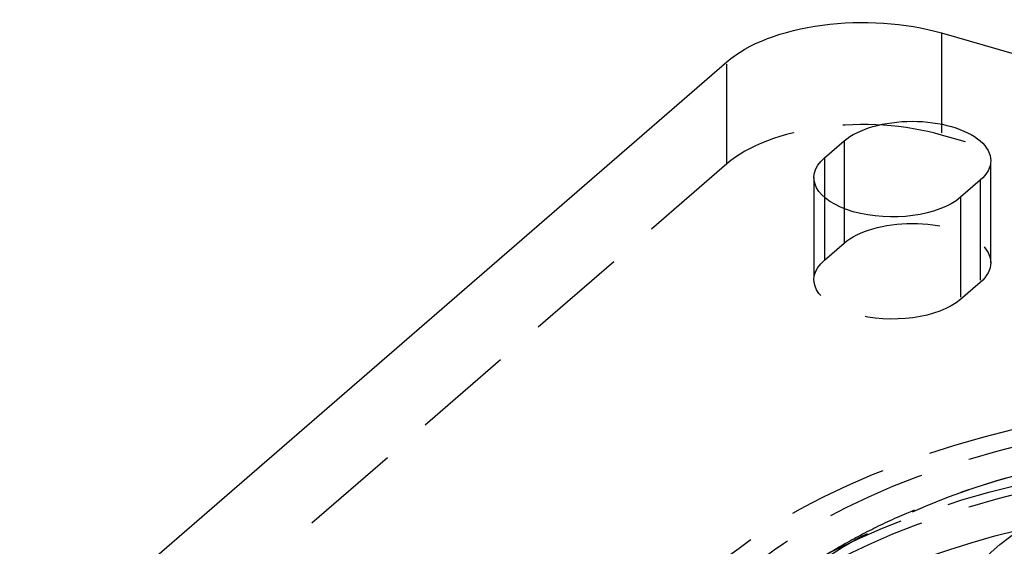
# Model space of a CAD drawing. Units: millimetres. Extents: x -95 to 165, y -252 to 39.
# Drawn here: x -82 to -20, y 6 to 39 of the extents above; entities that cross this region are included whole.
import ezdxf

# ---------------------------------------------------------------- set-up
doc = ezdxf.new("R2010")
doc.units = ezdxf.units.MM
doc.linetypes.add('HIDDEN', pattern=[9.525, 6.35, -3.175])
doc.layers.get('0').update_dxf_attribs({"lineweight": 70, "true_color": 0x8faf8f})
doc.layers.add('Hidden', color=7, linetype='HIDDEN', lineweight=70, true_color=0x262626)

msp = doc.modelspace()

# ---------------------------------------------------------------- linework, layer by layer
at = {"color": 250, "lineweight": -3, "true_color": 0x262626}
for p, q in [((-23.595, 38.566), (78.595, 9.066)), ((-82.256, -2.236), (-37.256, 36.736)), ((-31.046, 30.613), (-29.796, 31.696)), ((-29.796, 31.696), (-29.796, 27.394)), ((-31.046, 30.613), (-31.046, 28.114)), ((-21.136, 29.196), (-22.386, 28.113))]:
    msp.add_line(p, q, dxfattribs=at)
at = {"color": 250, "lineweight": -3, "true_color": 0x262626, "extrusion": (5.55112e-17, -5.55112e-17, -1)}
for centre, major_axis, start_param, end_param in [((-28.595, 34.236), (10, 0), 3.665191, 5.235988), ((-25.466, 30.446), (5, 0), 3.665191, 6.806784), ((-26.716, 29.363), (5, 0), 0.523599, 3.665191), ((0, -3.464), (23.25, 0), 3.291016, 6.133529)]:
    msp.add_ellipse(centre, major_axis=major_axis, ratio=0.5, start_param=start_param, end_param=end_param, dxfattribs=at)
at = {"color": 250, "lineweight": -3, "true_color": 0x262626}
msp.add_ellipse((0, 0), major_axis=(-23.25, 0), ratio=0.5, dxfattribs=at)
at = {"layer": 'Hidden', "lineweight": -3}
for p, q in [((-23.595, 38.566), (-23.595, 32.071)), ((-37.256, 30.24), (-37.256, 36.736)), ((78.595, 2.571), (-23.595, 32.071)), ((-37.256, 30.24), (-82.256, -8.731)), ((-20.466, 23.95), (-20.466, 30.446)), ((-31.716, 29.363), (-31.716, 22.868)), ((-21.136, 29.196), (-21.136, 22.7)), ((-31.046, 28.114), (-31.046, 24.118)), ((-22.386, 28.113), (-22.386, 21.618)), ((-29.796, 27.394), (-29.796, 25.2)), ((-31.046, 24.118), (-29.796, 25.2)), ((-21.136, 22.7), (-22.386, 21.618))]:
    msp.add_line(p, q, dxfattribs=at)
msp.add_ellipse((-28.595, 27.74), major_axis=(-10, 0), ratio=0.5, start_param=4.18879, end_param=5.759587, dxfattribs=at)
at = {"layer": 'Hidden', "lineweight": -3, "extrusion": (5.55112e-17, -5.55112e-17, -1)}
for centre, major_axis, start_param, end_param in [((-25.466, 23.95), (5, 0), 3.665191, 6.806784), ((-26.716, 22.868), (5, 0), 0.523599, 3.665191), ((0, -12.124), (42.5, 0), 3.818735, 5.082444)]:
    msp.add_ellipse(centre, major_axis=major_axis, ratio=0.5, start_param=start_param, end_param=end_param, dxfattribs=at)
at = {"layer": 'Hidden', "lineweight": -3}
for centre, major_axis in [((0, -6.495), (-44, 0)), ((0, -9.526), (-43, 0))]:
    msp.add_ellipse(centre, major_axis=major_axis, ratio=0.5, dxfattribs=at)
at = {"layer": 'Hidden', "lineweight": -3, "extrusion": (5.55112e-17, -5.55112e-17, -1)}
for centre, major_axis in [((0, -6.495), (42, 0)), ((0, -6.495), (38.747, 0)), ((0, -9.526), (42, 0))]:
    msp.add_ellipse(centre, major_axis=major_axis, ratio=0.5, dxfattribs=at)
at = {"layer": 'Hidden', "lineweight": -3}
msp.add_open_spline([(-30.973, 5.375), (-30.249, 5.801), (-28.792, 6.647), (-25.643, 8.157), (-19.7, 10.432), (-10.092, 12.55), (2.304, 13.173), (14.5, 11.829), (25.461, 8.606), (32.906, 4.463), (37.557, 0.227), (40.288, -3.452), (41.774, -6.927), (42.403, -9.873), (42.484, -11.374), (42.5, -12.124)], degree=3, knots=[0, 0, 0, 0, 0.00307825, 0.00615649, 0.01231299, 0.02462597, 0.03693896, 0.04925194, 0.06156493, 0.07387792, 0.08003441, 0.0861909, 0.09234739, 0.09542564, 0.09850389, 0.09850389, 0.09850389, 0.09850389], dxfattribs=at)

doc.saveas('drawing.dxf')
